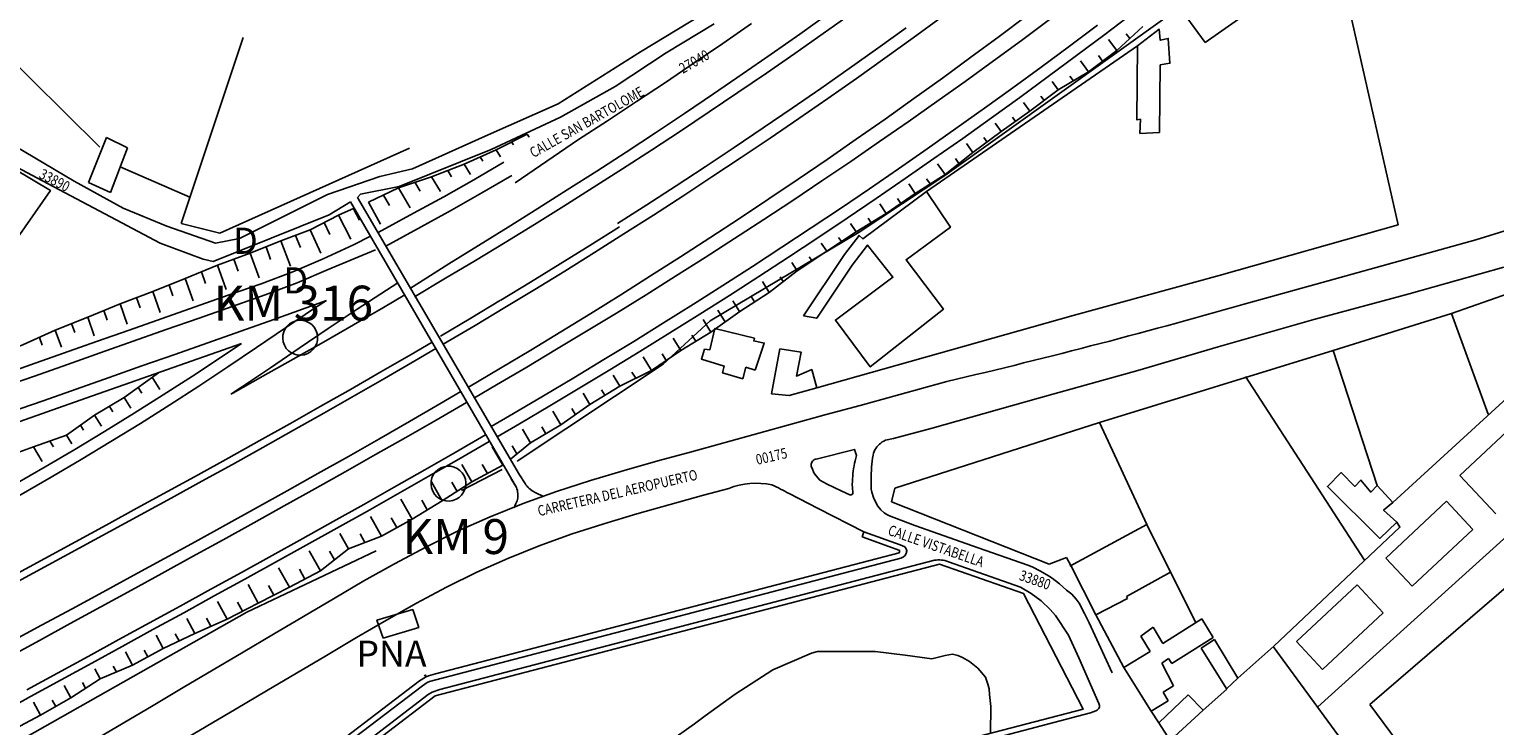
# Model space of a CAD drawing. Units: metres. Extents: x 631003 to 663551, y 4595049 to 4625003.
# Drawn here: x 648704 to 649124, y 4612508 to 4612708 of the extents above; entities that cross this region are included whole.
import ezdxf
from ezdxf.enums import TextEntityAlignment as Align

# ---------------------------------------------------------------- set-up
doc = ezdxf.new("R2010")
doc.units = ezdxf.units.M
doc.header["$MEASUREMENT"] = 0
for name, color, linetype in [('formato', 7, 'Continuous'), ('Nivel 11', 7, 'Continuous'), ('Nivel 12', 10, 'Continuous'), ('Nivel 14', 7, 'Continuous'), ('Nivel 15', 8, 'Continuous'), ('Nivel 20', 7, 'Continuous'), ('Nivel 22', 7, 'Continuous'), ('Nivel 23', 8, 'Continuous'), ('Nivel 25', 7, 'Continuous'), ('Nivel 26', 142, 'Continuous'), ('Nivel 32', 8, 'Continuous'), ('Nivel 47', 8, 'Continuous'), ('Nivel 7', 8, 'Continuous')]:
    doc.layers.add(name, color=color, linetype=linetype)
doc.layers.add('Nivel 21', color=7, linetype='Continuous', lineweight=0)
doc.styles.add('Style-font000', font='font000.shx')
doc.styles.add('Style-font001', font='font001.shx')
doc.styles.add('Style-font031', font='font031.shx')
doc.styles.add('Style-font100', font='font100.shx', dxfattribs={"bigfont": 'font100big.shx'})

# ---------------------------------------------------------------- blocks, each defined once
blk = doc.blocks.new('A$C7786399B')
at = {"layer": 'Nivel 20', "linetype": 'Continuous', "lineweight": 0, "char_height": 3, "attachment_point": 5, "line_spacing_factor": 0.722892, "style": 'Style-font031'}
for s, insert, rotation in [('\\W0.800019x;\\T1.609;CALLE SAN BARTOLOME', (671191.11, 4614317.06), 29.5215), ('\\W0.800018x;\\T1.904;CARRETERA DEL AEROPUERTO', (671199.92, 4614210.84), 13.0297), ('\\W0.800018x;\\T1.635;CALLE VISTABELLA', (671291.11, 4614195.6), 340.8257)]:
    blk.add_mtext(s, dxfattribs=dict(at, insert=insert, rotation=rotation))
at = {"layer": 'Nivel 21', "linetype": 'Continuous', "lineweight": 0, "style": 'Style-font031'}
for s, rotation, width, p in [('27040', 29.5215, 0.800007, (671221.86, 4614334.4)), ('33890', 332.4109, 0.800012, (671038.79, 4614300.39)), ('00175', 13.0297, 0.800018, (671244, 4614221.3)), ('33880', 340.8257, 0.800006, (671319.46, 4614185.88))]:
    blk.add_text(s, height=3, rotation=rotation, dxfattribs=dict(at, width=width)).set_placement(p, align=Align.MIDDLE_CENTER)

msp = doc.modelspace()

# ---------------------------------------------------------------- linework, layer by layer
at = {"layer": 'Nivel 11'}
for p, q in [((648747.93, 4612652.31), (648765.66, 4612705.61)), ((648724.64, 4612674.23), (648694.13, 4612704.34)), ((648758.97, 4612649.55), (648813.29, 4612673.96)), ((648750.35, 4612659.87), (648730.4, 4612668.55)), ((648758.97, 4612649.55), (648747.93, 4612652.31)), ((649111.54, 4612626.51), (649161.53, 4612644.1)), ((649077.68, 4612615.98), (649111.54, 4612626.51)), ((649111.54, 4612626.51), (649122.1, 4612597.73)), ((649010.82, 4612595.32), (649077.68, 4612615.98)), ((649052.64, 4612608.51), (649086.71, 4612555.87)), ((648952.23, 4612576.5), (649010.82, 4612595.32)), ((648952.23, 4612576.5), (648951.3, 4612572.6)), ((649073.32, 4612513.84), (649144.86, 4612578.55)), ((648951.3, 4612572.6), (648996.44, 4612554.73)), ((648996.44, 4612554.73), (649001.33, 4612556.62)), ((649001.33, 4612556.62), (649002.64, 4612554.36)), ((649031.16, 4612552.41), (649038.36, 4612537.98)), ((649017.77, 4612525.11), (649009.71, 4612540.17)), ((648917.32, 4612524.5), (648928.37, 4612529.26)), ((648928.37, 4612529.26), (648930.04, 4612529.72)), ((648930.04, 4612529.72), (648946.58, 4612529.72)), ((648946.58, 4612529.72), (648955.18, 4612528.62)), ((648966.61, 4612528.59), (648968.76, 4612528.93)), ((648968.76, 4612528.93), (648970.23, 4612528.56)), ((649060.51, 4612531.16), (649118.6, 4612451.91)), ((648955.18, 4612528.62), (648962.82, 4612527.63)), ((648962.82, 4612527.63), (648966.61, 4612528.59)), ((648970.23, 4612528.56), (648971.63, 4612527.97)), ((648971.63, 4612527.97), (648972.88, 4612527.25)), ((648972.88, 4612527.25), (648973.63, 4612526.85)), ((648973.63, 4612526.85), (648976.02, 4612524.95)), ((648976.02, 4612524.95), (648978.19, 4612522.33)), ((648906.53, 4612517.47), (648917.32, 4612524.5)), ((648978.19, 4612522.33), (648978.83, 4612520.31)), ((648897.95, 4612511.29), (648906.53, 4612517.47)), ((648978.83, 4612520.31), (648979.19, 4612519.01)), ((648979.19, 4612519.01), (648979.35, 4612517.38)), ((648979.35, 4612517.38), (648979.67, 4612513.98)), ((649047.28, 4612518.91), (649040.44, 4612512.86)), ((648979.67, 4612513.98), (648979.59, 4612506.25)), ((649027.78, 4612509.26), (649025.64, 4612512.64)), ((648887.29, 4612503.6), (648894.82, 4612509.03)), ((648894.82, 4612509.03), (648897.95, 4612511.29))]:
    msp.add_line(p, q, dxfattribs=at)
at = {"layer": 'Nivel 11', "flags": 128}
for points in [[(649076.06, 4612741.54), (649096.28, 4612651.96), (649045.07, 4612637.41)], [(648961.32, 4612661.51), (649021.7, 4612703.2)], [(649045.07, 4612637.41), (649003.24, 4612625.98)], [(649183.71, 4612632.36), (649188.33, 4612626.32), (649148.89, 4612594.77), (649135.35, 4612609.53), (649094.75, 4612572.44)], [(649003.24, 4612625.98), (648929.84, 4612605.22)], [(649090.27, 4612577.31), (649077.68, 4612615.98)], [(649024.34, 4612566.09), (649010.82, 4612595.32)], [(649095.96, 4612566.73), (649096.82, 4612565.31), (649060.68, 4612531.21)], [(649060.68, 4612531.21), (649050.41, 4612522.09)]]:
    msp.add_lwpolyline(points, dxfattribs=at)
at = {"layer": 'Nivel 12'}
for p, q in [((648726.56, 4612676.98), (648721.38, 4612664.04)), ((648732.57, 4612673.98), (648726.56, 4612676.98)), ((648727.64, 4612661.21), (648732.57, 4612673.98)), ((648721.38, 4612664.04), (648727.64, 4612661.21)), ((649002.32, 4612554.2), (649024.34, 4612566.09)), ((649024.34, 4612566.09), (649031.16, 4612552.41)), ((649009.71, 4612540.17), (649002.64, 4612554.36)), ((649031.16, 4612552.41), (649018.54, 4612545.43)), ((649018.79, 4612544.85), (649009.71, 4612540.17)), ((649018.54, 4612545.43), (649018.79, 4612544.85)), ((649028.95, 4612532.04), (649040.07, 4612539.04)), ((649040.07, 4612539.04), (649043.3, 4612533.75)), ((649022.65, 4612534.14), (649026.17, 4612536.68)), ((649025.3, 4612529.74), (649022.65, 4612534.14)), ((649026.17, 4612536.68), (649028.95, 4612532.04)), ((649043.3, 4612533.75), (649031.55, 4612526.29)), ((649043.7, 4612533.1), (649039.91, 4612530.63)), ((649050.41, 4612522.09), (649043.7, 4612533.1)), ((649017.77, 4612525.11), (649025.3, 4612529.74)), ((649039.91, 4612530.63), (649047.25, 4612518.88)), ((649025.64, 4612512.64), (649017.77, 4612525.11)), ((649030.58, 4612527.71), (649028.61, 4612526.39)), ((649028.61, 4612526.39), (649031.96, 4612519.91)), ((649031.55, 4612526.29), (649030.58, 4612527.71)), ((649047.14, 4612519.06), (649050.41, 4612522.09)), ((649036.21, 4612517.29), (649027.78, 4612509.26)), ((649031.96, 4612519.91), (649029.01, 4612518.04)), ((649029.01, 4612518.04), (649030.42, 4612515.62)), ((649040.44, 4612512.86), (649036.21, 4612517.29)), ((649030.42, 4612515.62), (649025.64, 4612512.64)), ((649031.08, 4612504.2), (649040.44, 4612512.86)), ((649027.78, 4612509.26), (649031.08, 4612504.2))]:
    msp.add_line(p, q, dxfattribs=at)
at = {"layer": 'Nivel 12', "flags": 128}
for points in [[(649041.1, 4612704.16), (649034.72, 4612712.81), (649071.64, 4612739.13), (649077.88, 4612730.12), (649041.1, 4612704.16)], [(649022.34, 4612678.1), (649027.97, 4612678.41), (649028.21, 4612697.78), (649030.97, 4612698.25), (649030.48, 4612705.34), (649028.2, 4612704.84), (649027.92, 4612708), (649021.7, 4612703.2), (649021.5, 4612682.01), (649022.53, 4612682.22), (649022.34, 4612678.1)], [(648681.1, 4612675.51), (648658.78, 4612639.77), (648666.55, 4612635.17), (648660.66, 4612626.62), (648665.6, 4612622.24), (648668.56, 4612624.88), (648679.9, 4612617.95), (648710.47, 4612661.81), (648700.08, 4612667.95), (648673.91, 4612631.9), (648666.55, 4612635.17), (648675.44, 4612649.58), (648672.06, 4612651.44), (648675.56, 4612657.52), (648680.48, 4612654.74), (648687.9, 4612668.88), (648692.23, 4612666.54), (648694.62, 4612670.76), (648689.8, 4612672.99), (648689.33, 4612671.45), (648681.1, 4612675.51)], [(648926.11, 4612625.92), (648937.8, 4612643.46), (648941.97, 4612648.94), (648943.07, 4612647.92), (648961.32, 4612661.51), (648968.14, 4612651.27), (648955.45, 4612641.96), (648966.1, 4612627.81), (648945.19, 4612611.23), (648935.22, 4612624.64), (648951.66, 4612636.94), (648944.42, 4612646.17), (648940.01, 4612640.43), (648929.85, 4612625.21), (648926.11, 4612625.92)], [(648912.18, 4612610.3), (648914.81, 4612618.05), (648911.8, 4612618.7), (648911.99, 4612619.47), (648900.64, 4612622.21), (648899.24, 4612616.11), (648897.73, 4612616.29), (648896.86, 4612613.49), (648903.38, 4612611.49), (648902.88, 4612609.52), (648908.68, 4612607.83), (648909.58, 4612611.14), (648912.18, 4612610.3)], [(648929.84, 4612605.22), (648921.93, 4612603.06), (648916.88, 4612603.56), (648919.33, 4612616.39), (648925.35, 4612615.49), (648924.06, 4612608.64), (648928.44, 4612610.49), (648929.84, 4612605.22)], [(649095.96, 4612566.73), (649092.15, 4612570.18), (649094.75, 4612572.44), (649090.27, 4612577.31), (649088.47, 4612575.39), (649085.62, 4612578.81), (649083.91, 4612577.02), (649080.01, 4612580.98), (649076.04, 4612576.99), (649091.02, 4612562.13), (649095.96, 4612566.73)]]:
    msp.add_lwpolyline(points, dxfattribs=at)
msp.add_lwpolyline([(648817.65, 4612463.98), (648962.17, 4612501.68), (649006.11, 4612513.14), (648989.06, 4612546.37), (648964.96, 4612554.75), (648820.61, 4612517.03), (648790.68, 4612494.12), (648790.91, 4612493.01), (648793.23, 4612490), (648797.5, 4612484.49), (648800.12, 4612479.53), (648811.79, 4612465.62)], close=True, dxfattribs=at)
at = {"layer": 'Nivel 14'}
for p, q in [((649113.97, 4612580.11), (649134.43, 4612599.32)), ((649124.25, 4612569.17), (649113.97, 4612580.11)), ((649110.1, 4612572.75), (649092.76, 4612556.49)), ((649117.65, 4612564.69), (649110.1, 4612572.75)), ((649088.15, 4612514.57), (649151.96, 4612569.4)), ((649100.31, 4612548.43), (649117.65, 4612564.69)), ((649092.76, 4612556.49), (649100.31, 4612548.43)), ((649084.61, 4612548.78), (649067.17, 4612532.54)), ((649092.05, 4612540.77), (649084.61, 4612548.78)), ((649074.62, 4612524.53), (649092.05, 4612540.77)), ((649067.17, 4612532.54), (649074.62, 4612524.53)), ((649124.25, 4612466.03), (649088.15, 4612514.57))]:
    msp.add_line(p, q, dxfattribs=at)
at = {"layer": 'Nivel 15'}
for p, q in [((648921.94, 4612574.94), (648930.25, 4612570.71)), ((648996.65, 4612541.77), (648998.24, 4612540.02)), ((648818.66, 4612517.43), (648819.8, 4612518.02)), ((648819.8, 4612518.02), (648821.93, 4612518.81))]:
    msp.add_line(p, q, dxfattribs=at)
at = {"layer": 'Nivel 15', "flags": 128}
for points in [[(648945.45, 4612576.31), (648945.47, 4612576.18), (648945.64, 4612575.4), (648946.12, 4612573.86), (648946.76, 4612572.38), (648947.38, 4612571.3), (648948.21, 4612570.29), (648949.2, 4612569.42), (648949.93, 4612568.94), (648950.71, 4612568.54), (648957.92, 4612565.79), (648976.1, 4612559.39), (648990.25, 4612554.45), (648991.48, 4612553.93), (648993.87, 4612552.77), (648996.16, 4612551.42), (648997.27, 4612550.68), (648999.39, 4612549.08), (649001.38, 4612547.32), (649002.86, 4612546.13), (649004.15, 4612544.74), (649004.98, 4612543.58), (649006.51, 4612540.63), (649007.81, 4612537.95), (649014.41, 4612523.59)], [(648943.34, 4612564.02), (648930.25, 4612570.71)], [(648943.34, 4612564.02), (648942.89, 4612562.58)], [(648942.89, 4612562.58), (648953.62, 4612558.66)], [(648943.34, 4612564.02), (648953.78, 4612560.29)], [(648953.41, 4612558.02), (648953.62, 4612558.66)], [(648953.78, 4612560.29), (648955.07, 4612559.66)], [(648955.07, 4612559.66), (648955.43, 4612559.12)], [(648955.58, 4612558.08), (648955.16, 4612557.21)], [(648955.43, 4612559.12), (648955.64, 4612558.53)], [(648955.57, 4612558.53), (648955.54, 4612558.52)], [(648955.61, 4612558.26), (648955.57, 4612558.53)], [(648955.57, 4612558.25), (648955.61, 4612558.26)], [(648955.64, 4612558.53), (648955.58, 4612558.08)], [(648820.67, 4612523.35), (648953.41, 4612558.02)], [(648953.96, 4612556.46), (648820.85, 4612521.61)], [(648821.93, 4612518.81), (648963.56, 4612555.85)], [(648954.71, 4612556.83), (648953.96, 4612556.46)], [(648955.16, 4612557.21), (648954.71, 4612556.83)], [(648967.54, 4612555.43), (648988.22, 4612548.18)], [(648988.22, 4612548.18), (648991.24, 4612546.33)], [(648991.24, 4612546.33), (648994.06, 4612544.19)], [(648994.06, 4612544.19), (648996.65, 4612541.77)], [(648998.24, 4612540.02), (649001.91, 4612534.36)], [(649001.91, 4612534.36), (649004.91, 4612527.85)], [(649004.91, 4612527.85), (649010.64, 4612514.8)], [(648749.12, 4612470.1), (648816.12, 4612521.33)], [(648816.12, 4612521.33), (648817.87, 4612522.4)], [(648818.35, 4612520.85), (648817.01, 4612519.88)], [(648817.87, 4612522.4), (648818.73, 4612522.74)], [(648819.02, 4612521.16), (648818.35, 4612520.85)], [(648818.73, 4612522.74), (648820.67, 4612523.35)], [(648820.85, 4612521.61), (648819.02, 4612521.16)], [(648817.01, 4612519.88), (648750.32, 4612469.04)], [(648789.37, 4612494.99), (648818.66, 4612517.43)], [(649008.24, 4612512.16), (648816.08, 4612461.38), (648814.7, 4612463.32)], [(649009.8, 4612512.75), (649008.24, 4612512.16)]]:
    msp.add_lwpolyline(points, dxfattribs=at)
at = {"layer": 'Nivel 15', "extrusion": (0, 0, -1)}
for centre, radius, start, end in [((-648964.8, 4612548.56), 7.4, 80.3284, 111.7229), ((-648817.69, 4612523.25), 0.438, 211.7729, 303.9489), ((-649009.35, 4612514.13), 1.45, 152.6744, 251.8923)]:
    msp.add_arc(centre, radius, start, end, dxfattribs=at)
at = {"layer": 'Nivel 20'}
for p, q in [((648879.38, 4612701.51), (648900.18, 4612714.15)), ((648900.5, 4612709.51), (648886.74, 4612701.19)), ((648957.47, 4612705.55), (648965.56, 4612711.45)), ((648947.31, 4612702.55), (648955.42, 4612708.39)), ((648949.35, 4612699.71), (648957.47, 4612705.55)), ((648855.86, 4612686.63), (648879.38, 4612701.51)), ((648886.74, 4612701.19), (648872.18, 4612691.59)), ((648939.17, 4612696.77), (648947.31, 4612702.55)), ((648930.99, 4612691.03), (648939.17, 4612696.77)), ((648941.19, 4612693.91), (648949.35, 4612699.71)), ((648932.99, 4612688.16), (648941.19, 4612693.91)), ((648872.18, 4612691.59), (648856.5, 4612682.79)), ((648922.78, 4612685.35), (648930.99, 4612691.03)), ((648924.76, 4612682.46), (648932.99, 4612688.16)), ((648834.9, 4612677.35), (648855.86, 4612686.63)), ((648914.53, 4612679.71), (648922.78, 4612685.35)), ((648856.5, 4612682.79), (648836.66, 4612673.51)), ((648916.49, 4612676.82), (648924.76, 4612682.46)), ((648814.11, 4612668), (648834.9, 4612677.35)), ((648906.25, 4612674.13), (648914.53, 4612679.71)), ((648908.19, 4612671.22), (648916.49, 4612676.82)), ((648708.22, 4612664.54), (648694.11, 4612672.06)), ((648700.41, 4612674.5), (648717.25, 4612664.49)), ((648836.66, 4612673.51), (648810.27, 4612662.96)), ((648897.93, 4612668.59), (648906.25, 4612674.13)), ((648804.75, 4612665.76), (648814.11, 4612668)), ((648889.58, 4612663.1), (648897.93, 4612668.59)), ((648899.86, 4612665.67), (648908.19, 4612671.22)), ((648729.34, 4612653.38), (648708.22, 4612664.54)), ((648717.25, 4612664.49), (648731.34, 4612656.74)), ((648789.79, 4612660.64), (648804.75, 4612665.76)), ((648881.2, 4612657.67), (648889.58, 4612663.1)), ((648891.49, 4612660.17), (648899.86, 4612665.67)), ((648764.59, 4612648.08), (648789.79, 4612660.64)), ((648799.23, 4612660.72), (648798.43, 4612659.78)), ((648810.27, 4612662.96), (648799.23, 4612660.72)), ((648883.1, 4612654.73), (648891.49, 4612660.17)), ((648731.34, 4612656.74), (648743.81, 4612651.61)), ((648790.27, 4612654.8), (648757.1, 4612641.44)), ((648796.39, 4612658.54), (648790.27, 4612654.8)), ((648872.78, 4612652.29), (648881.2, 4612657.67)), ((648874.66, 4612649.33), (648883.1, 4612654.73)), ((649118.5, 4612647.69), (649147.9, 4612656.72)), ((648741.87, 4612646.72), (648729.34, 4612653.38)), ((648743.81, 4612651.61), (648757.76, 4612646.71)), ((648864.92, 4612646.04), (648873.36, 4612651.37)), ((648754.2, 4612642.16), (648741.87, 4612646.72)), ((648757.76, 4612646.71), (648764.59, 4612648.08)), ((648866.2, 4612643.99), (648874.66, 4612649.33)), ((649054.59, 4612629.89), (649118.5, 4612647.69)), ((648757.1, 4612641.44), (648754.2, 4612642.16)), ((648856.43, 4612640.75), (648864.91, 4612646.04)), ((648857.7, 4612638.7), (648866.2, 4612643.99)), ((648847.91, 4612635.52), (648856.43, 4612640.75)), ((648849.17, 4612633.46), (648857.7, 4612638.7)), ((649126.58, 4612639.83), (649099.41, 4612632.22)), ((648839.37, 4612630.34), (648847.91, 4612635.52)), ((648830.79, 4612625.2), (648839.36, 4612630.33)), ((648840.61, 4612628.27), (648849.17, 4612633.46)), ((649054.44, 4612629.95), (649054.59, 4612629.89)), ((649099.41, 4612632.22), (649072.18, 4612624.8)), ((648832.03, 4612623.12), (648840.61, 4612628.27)), ((648822.19, 4612620.1), (648830.79, 4612625.2)), ((648822.95, 4612617.74), (648832.03, 4612623.12)), ((649072.18, 4612624.8), (649044.78, 4612617.03)), ((649044.78, 4612617.03), (649021.78, 4612610.19)), ((649021.78, 4612610.19), (648993.38, 4612602.32)), ((648993.38, 4612602.32), (648962.9, 4612593.74)), ((648962.9, 4612593.74), (648951.84, 4612590.69))]:
    msp.add_line(p, q, dxfattribs=at)
at = {"layer": 'Nivel 20', "flags": 128}
for points in [[(648933.13, 4612712.42), (648924.97, 4612706.61), (648916.78, 4612700.85), (648908.55, 4612695.14), (648900.28, 4612689.48), (648891.99, 4612683.87), (648883.65, 4612678.31), (648875.28, 4612672.81), (648866.88, 4612667.35), (648858.45, 4612661.95), (648849.98, 4612656.6), (648841.48, 4612651.31), (648832.98, 4612646.05), (648824.52, 4612640.75), (648816.09, 4612635.4), (648813.56, 4612633.76)], [(648814.68, 4612631.34), (648823.62, 4612636.64), (648832.14, 4612641.74), (648840.62, 4612646.89), (648849.07, 4612652.08), (648857.48, 4612657.32), (648865.86, 4612662.61), (648874.21, 4612667.95), (648882.53, 4612673.34), (648890.82, 4612678.79), (648899.07, 4612684.28), (648907.29, 4612689.82), (648915.47, 4612695.41), (648923.62, 4612701.06), (648931.74, 4612706.75), (648939.82, 4612712.49)], [(648830.13, 4612605.42), (648839.32, 4612610.87), (648847.97, 4612616.05), (648856.6, 4612621.29), (648865.2, 4612626.57), (648873.77, 4612631.91), (648882.31, 4612637.3), (648890.82, 4612642.74), (648899.29, 4612648.23), (648907.73, 4612653.78), (648916.13, 4612659.37), (648924.5, 4612665.02), (648932.84, 4612670.71), (648941.14, 4612676.46), (648949.41, 4612682.26), (648957.64, 4612688.1), (648965.84, 4612694), (648974, 4612699.95), (648982.12, 4612705.94), (648990.21, 4612711.99)], [(648836.69, 4612594.19), (648843.02, 4612597.89), (648851.67, 4612603), (648860.29, 4612608.14), (648868.89, 4612613.33), (648877.46, 4612618.57), (648886.01, 4612623.86), (648894.53, 4612629.2), (648903.01, 4612634.59), (648911.46, 4612640.03), (648919.88, 4612645.52), (648928.26, 4612651.06), (648936.62, 4612656.65), (648944.94, 4612662.29), (648953.22, 4612667.98), (648961.47, 4612673.72), (648969.69, 4612679.51), (648977.87, 4612685.34), (648986.02, 4612691.23), (648994.13, 4612697.16), (649002.21, 4612703.14), (649010.25, 4612709.17)], [(648911.15, 4612709.62), (648902.98, 4612703.95), (648894.78, 4612698.34), (648886.54, 4612692.77), (648878.27, 4612687.25), (648869.96, 4612681.79), (648861.62, 4612676.38), (648843.52, 4612663.98)], [(648855.4, 4612616.29), (648863.96, 4612621.45), (648872.49, 4612626.67), (648880.99, 4612631.92), (648889.46, 4612637.23), (648897.89, 4612642.59), (648906.29, 4612648), (648914.67, 4612653.46), (648923, 4612658.97), (648931.31, 4612664.53), (648939.58, 4612670.14), (648947.82, 4612675.79), (648956.03, 4612681.5), (648964.2, 4612687.26), (648972.33, 4612693.06), (648980.43, 4612698.91), (648988.5, 4612704.81), (648996.53, 4612710.76)], [(648842.61, 4612666.13), (648834, 4612661.08), (648825.33, 4612656.15), (648816.61, 4612651.42), (648806.5, 4612645.88)], [(648803.58, 4612644.82), (648789.97, 4612639.13), (648781.09, 4612635.29), (648771.92, 4612631.88), (648762.49, 4612628.56), (648753.06, 4612625.24), (648743.62, 4612621.92), (648734.19, 4612618.6), (648724.76, 4612615.28), (648715.33, 4612611.96), (648705.89, 4612608.64), (648696.46, 4612605.32), (648687.03, 4612602), (648677.65, 4612598.71), (648668.37, 4612595.76), (648658.98, 4612593.18), (648649.5, 4612590.97), (648639.93, 4612589.15), (648630.22, 4612587.4), (648620.4, 4612585.41), (648610.58, 4612583.43), (648606.61, 4612582.63)], [(648809.89, 4612635.29), (648806.69, 4612633.22), (648798.33, 4612627.75), (648790, 4612622.22), (648781.71, 4612616.64), (648773.46, 4612611), (648765.16, 4612605.41), (648762.14, 4612603.42)], [(648789.51, 4612630.29), (648774.41, 4612624.8), (648764.98, 4612621.48), (648755.55, 4612618.16), (648746.12, 4612614.84), (648736.68, 4612611.52), (648727.25, 4612608.2), (648717.82, 4612604.88), (648708.38, 4612601.56), (648698.95, 4612598.24), (648689.52, 4612594.92), (648680.07, 4612591.61), (648670.51, 4612588.57), (648660.82, 4612585.91)], [(648789.51, 4612630.29), (648786.11, 4612628.04), (648777.78, 4612622.43), (648769.51, 4612616.79), (648761.27, 4612611.23), (648752.97, 4612605.76), (648744.62, 4612600.37), (648736.22, 4612595.06), (648727.76, 4612589.84), (648719.25, 4612584.7), (648710.69, 4612579.65), (648702.08, 4612574.69), (648693.42, 4612569.81), (648684.71, 4612565.02), (648682.31, 4612563.71)], [(648762.14, 4612603.42), (648762.65, 4612603.7), (648771.33, 4612608.57), (648779.99, 4612613.46), (648788.63, 4612618.38), (648797.25, 4612623.32), (648805.84, 4612628.31), (648811.89, 4612631.85)], [(648700.11, 4612551.62), (648708.91, 4612556.38), (648717.69, 4612561.16), (648726.48, 4612565.94), (648735.25, 4612570.73), (648744.02, 4612575.53), (648752.78, 4612580.35), (648761.53, 4612585.2), (648770.27, 4612590.06), (648778.99, 4612594.95), (648787.7, 4612599.86), (648796.39, 4612604.81), (648805.06, 4612609.79), (648813.71, 4612614.8), (648819.74, 4612618.34)], [(648701.13, 4612549.74), (648709.92, 4612554.51), (648718.71, 4612559.28), (648727.5, 4612564.06), (648736.28, 4612568.86), (648745.05, 4612573.66), (648753.81, 4612578.49), (648762.57, 4612583.33), (648771.31, 4612588.2), (648780.04, 4612593.09), (648788.75, 4612598.01), (648797.45, 4612602.96), (648806.12, 4612607.94), (648814.78, 4612612.96), (648820.8, 4612616.49)], [(648831.9, 4612602.4), (648838.21, 4612606.09), (648846.82, 4612611.17), (648855.4, 4612616.29)], [(648722.67, 4612504.08), (648731.27, 4612509.18), (648739.88, 4612514.27), (648748.48, 4612519.37), (648757.09, 4612524.46), (648765.69, 4612529.56), (648774.3, 4612534.65), (648782.9, 4612539.75), (648791.52, 4612544.84), (648800.2, 4612549.91), (648808.99, 4612554.86), (648817.93, 4612559.64), (648827.05, 4612564.16), (648836.35, 4612568.33), (648845.82, 4612572.13), (648855.4, 4612575.56), (648865.04, 4612578.67), (648874.71, 4612581.56), (648884.39, 4612584.29), (648894.04, 4612586.96), (648903.68, 4612589.61), (648913.32, 4612592.27), (648922.96, 4612594.92), (648932.6, 4612597.57), (648942.24, 4612600.23), (648951.89, 4612602.88), (648961.53, 4612605.54), (648967.1, 4612607.07)], [(648698.55, 4612528.09), (648707.32, 4612532.89), (648716.1, 4612537.69), (648724.87, 4612542.49), (648733.64, 4612547.29), (648742.41, 4612552.1), (648751.18, 4612556.91), (648759.93, 4612561.74), (648768.68, 4612566.57), (648777.42, 4612571.43), (648786.15, 4612576.3), (648794.87, 4612581.19), (648803.58, 4612586.11), (648812.26, 4612591.06), (648820.93, 4612596.03), (648829.58, 4612601.04)], [(648699.13, 4612532.44), (648707.92, 4612537.21), (648716.72, 4612541.97), (648725.52, 4612546.75), (648734.32, 4612551.54), (648743.12, 4612556.34), (648751.91, 4612561.16), (648760.7, 4612566), (648769.49, 4612570.86), (648778.26, 4612575.75), (648787.03, 4612580.66), (648795.78, 4612585.6), (648804.52, 4612590.58), (648813.25, 4612595.59), (648821.96, 4612600.64), (648827.96, 4612604.16)], [(648703.76, 4612518.7), (648712.53, 4612523.5), (648721.31, 4612528.3), (648730.08, 4612533.1), (648738.86, 4612537.9), (648747.63, 4612542.71), (648756.4, 4612547.53), (648765.17, 4612552.36), (648773.94, 4612557.21), (648782.69, 4612562.07), (648791.44, 4612566.96), (648800.18, 4612571.86), (648808.91, 4612576.79), (648817.63, 4612581.76), (648826.33, 4612586.75), (648835.01, 4612591.78)], [(648939.51, 4612574.51), (648939.87, 4612574.65), (648940.12, 4612574.81), (648940.15, 4612575.07), (648940.23, 4612575.37), (648940.03, 4612577.66), (648940.05, 4612578.41), (648940.08, 4612579.16), (648940.14, 4612579.91), (648940.21, 4612580.66), (648940.3, 4612581.41), (648940.41, 4612582.16), (648940.53, 4612582.9), (648940.68, 4612583.64), (648940.84, 4612584.37), (648941.01, 4612585.11), (648941.21, 4612585.84), (648940.62, 4612587.63), (648929.65, 4612584.86), (648929.35, 4612584.77), (648929.08, 4612584.64), (648928.83, 4612584.46), (648928.62, 4612584.24), (648928.45, 4612583.99), (648928.33, 4612583.71), (648928.26, 4612583.42), (648928.25, 4612583.11), (648928.29, 4612582.81), (648928.38, 4612582.52), (648928.53, 4612582.26), (648928.99, 4612580.88), (648929.65, 4612580), (648930.78, 4612578.78), (648932.82, 4612577.65), (648936.8, 4612575.72), (648939.51, 4612574.51)], [(648945.45, 4612576.31), (648945.41, 4612577.19), (648945.4, 4612578.07), (648945.4, 4612578.95), (648945.41, 4612579.83), (648945.44, 4612580.72), (648945.49, 4612581.6), (648945.55, 4612582.48), (648945.63, 4612583.36), (648945.73, 4612584.24), (648945.84, 4612585.11), (648945.97, 4612585.99), (648946.11, 4612586.49), (648946.3, 4612586.98), (648946.52, 4612587.45), (648946.79, 4612587.91), (648947.09, 4612588.33), (648947.43, 4612588.73), (648947.8, 4612589.1), (648948.2, 4612589.44), (648948.63, 4612589.75), (648949.08, 4612590.01), (648949.56, 4612590.25), (648951.84, 4612590.69)], [(648703.46, 4612477.65), (648712.06, 4612482.74), (648720.66, 4612487.84), (648729.27, 4612492.93), (648737.87, 4612498.03), (648746.48, 4612503.12), (648755.08, 4612508.22), (648763.69, 4612513.31), (648772.29, 4612518.41), (648780.9, 4612523.5), (648789.5, 4612528.6), (648798.09, 4612533.68), (648806.66, 4612538.67), (648815.24, 4612543.51), (648823.87, 4612548.12), (648832.59, 4612552.44), (648841.42, 4612556.4), (648850.41, 4612560.01), (648859.56, 4612563.29), (648868.87, 4612566.3), (648878.31, 4612569.11), (648887.86, 4612571.81), (648897.48, 4612574.46), (648904.65, 4612576.44)]]:
    msp.add_lwpolyline(points, dxfattribs=at)
msp.add_lwpolyline([(648904.65, 4612576.44, -0.147193), (648916.99, 4612577.46, -0.020756), (648921.94, 4612574.94)], format="xyb", dxfattribs=at)
at = {"layer": 'Nivel 20'}
msp.add_arc((648538.69, 4614428.81), 1871.44, 283.23371, 286.00219, dxfattribs=at)
at = {"layer": 'Nivel 22', "flags": 128}
msp.add_lwpolyline([(648805.7, 4612533.57), (648803.95, 4612538.68), (648814.18, 4612541.73), (648815.93, 4612536.62), (648805.7, 4612533.57)], dxfattribs=at)
at = {"layer": 'Nivel 23'}
for p, q in [((648798.43, 4612659.78), (648844.8, 4612580.28)), ((648796.39, 4612658.54), (648843.9, 4612576.71))]:
    msp.add_line(p, q, dxfattribs=at)
at = {"layer": 'Nivel 23', "flags": 128}
for points in [[(648842.42, 4612579.22), (648843.9, 4612576.71), (648844.04, 4612576.3), (648844.15, 4612575.88), (648844.23, 4612575.45), (648844.28, 4612575.02), (648844.3, 4612574.59), (648844.29, 4612574.15), (648844.24, 4612573.72), (648844.16, 4612573.3), (648844.05, 4612572.88), (648843.9, 4612572.47), (648843.73, 4612572.08), (648843.24, 4612570.9)], [(648851.67, 4612574.1), (648849.43, 4612575.17), (648848.43, 4612575.75), (648847.84, 4612576.18), (648847.68, 4612576.3), (648847.52, 4612576.42), (648847.38, 4612576.56), (648847.23, 4612576.7), (648847.1, 4612576.84), (648846.96, 4612576.99), (648846.84, 4612577.14), (648846.72, 4612577.3), (648846.6, 4612577.47), (648846.5, 4612577.63), (648846.4, 4612577.81), (648844.8, 4612580.28)]]:
    msp.add_lwpolyline(points, dxfattribs=at)
at = {"layer": 'Nivel 25'}
for centre, major_axis in [((648781.98, 4612619.6), (4.51, 2.17)), ((648824.42, 4612577.82), (4.49, 2.2))]:
    msp.add_ellipse(centre, major_axis=major_axis, ratio=0.999999, dxfattribs=at)
at = {"layer": 'Nivel 26', "flags": 128}
for points in [[(649163.86, 4612831.78), (649138.01, 4612801.27), (649129.03, 4612794.08), (649075.86, 4612748.02), (649047.95, 4612724.4), (648966.48, 4612666.04), (648941.98, 4612649.87), (648899.35, 4612624.46), (648885.88, 4612612.05), (648844.1, 4612584.28)], [(648839.76, 4612581.88), (648828.16, 4612575.86)], [(648803.69, 4612558.59), (648766.7, 4612540.98), (648683.52, 4612493.89), (648662.89, 4612486.98), (648620.99, 4612462.13), (648595.41, 4612453.09), (648578.78, 4612437.38)]]:
    msp.add_lwpolyline(points, dxfattribs=at)
at = {"layer": 'Nivel 7', "flags": 128}
for points in [[(648838.4, 4612591.25), (648844.75, 4612594.96), (648853.4, 4612600.07), (648862.04, 4612605.23), (648870.66, 4612610.43), (648879.25, 4612615.68), (648887.81, 4612620.97), (648896.34, 4612626.32), (648904.84, 4612631.73), (648913.31, 4612637.18), (648921.74, 4612642.68), (648930.15, 4612648.23), (648938.52, 4612653.83), (648946.85, 4612659.48), (648955.15, 4612665.18), (648963.42, 4612670.93), (648971.66, 4612676.73), (648979.85, 4612682.58), (648988.02, 4612688.48), (648996.15, 4612694.42), (649004.24, 4612700.42), (649012.3, 4612706.46), (649020.32, 4612712.55)], [(648842.14, 4612584.84), (648847.94, 4612589.53), (648856.63, 4612594.64), (648864.9, 4612600.47), (648873.48, 4612605.77), (648882.59, 4612610.24), (648890.92, 4612615.98), (648899.56, 4612621.22), (648907.8, 4612627.11), (648916.27, 4612632.6), (648924.28, 4612638.82), (648932.72, 4612644.37), (648941.16, 4612649.91), (648949.75, 4612655.24), (648958.08, 4612660.95), (648966.59, 4612666.41), (648974.54, 4612672.66), (648982.66, 4612678.67), (648990.88, 4612684.54), (648998.97, 4612690.59), (649007.67, 4612695.81), (649015.73, 4612701.9), (649023.22, 4612708.75)], [(649015.73, 4612701.9), (649013.38, 4612705.02)], [(649019.48, 4612705.33), (649018.44, 4612706.7)], [(649007.67, 4612695.81), (649005.32, 4612698.97)], [(649011.7, 4612698.86), (649010.53, 4612700.43)], [(648998.97, 4612690.59), (648997.21, 4612692.97)], [(649003.32, 4612693.2), (649002.29, 4612694.59)], [(648994.93, 4612687.56), (648994.04, 4612688.78)], [(648990.88, 4612684.54), (648989.08, 4612687.02)], [(648982.66, 4612678.67), (648980.9, 4612681.12)], [(648986.77, 4612681.6), (648985.88, 4612682.84)], [(648846.99, 4612677.9), (648838.05, 4612673.47), (648828.96, 4612669.31), (648819.55, 4612665.74), (648810.12, 4612662.57), (648801.54, 4612658.4)], [(648842.51, 4612675.69), (648843.06, 4612674.83)], [(648846.99, 4612677.9), (648847.53, 4612677.05)], [(648978.6, 4612675.66), (648977.7, 4612676.93)], [(648833.5, 4612671.39), (648834.27, 4612670.15)], [(648838.05, 4612673.47), (648839.33, 4612671.43)], [(648974.54, 4612672.66), (648972.7, 4612675.26)], [(648840.28, 4612669.9), (648831.7, 4612664.87), (648823.06, 4612659.96), (648814.39, 4612655.26), (648804.29, 4612649.73)], [(648824.24, 4612667.52), (648825.34, 4612665.72)], [(648828.96, 4612669.31), (648830.76, 4612666.4)], [(648966.59, 4612666.41), (648964.45, 4612669.46)], [(648970.57, 4612669.53), (648969.57, 4612670.95)], [(648814.81, 4612664.14), (648816.3, 4612661.64)], [(648819.55, 4612665.74), (648822.13, 4612661.5)], [(648958.08, 4612660.95), (648956.18, 4612663.7)], [(648962.33, 4612663.68), (648961.32, 4612665.13)], [(648805.8, 4612660.47), (648807.51, 4612657.47)], [(648810.12, 4612662.57), (648813.48, 4612656.82)], [(648953.91, 4612658.09), (648952.97, 4612659.47)], [(648797.47, 4612656.68), (648792.93, 4612654.76), (648784.86, 4612650.53), (648776.41, 4612647.33), (648767.7, 4612643.88), (648758.32, 4612640.4), (648749.08, 4612636.53), (648739.77, 4612632.86), (648730.41, 4612629.35), (648721.15, 4612625.54), (648711.88, 4612621.74), (648702.72, 4612617.65), (648693.44, 4612613.89), (648684.29, 4612609.78), (648675.25, 4612605.77), (648666.4, 4612602.41), (648657.42, 4612599.35), (648648.31, 4612596.61), (648639.1, 4612594.01)], [(648792.93, 4612654.76), (648796.43, 4612647.83)], [(648797.21, 4612656.57), (648798.96, 4612653.26)], [(648801.54, 4612658.4), (648804.98, 4612652.16)], [(648949.75, 4612655.24), (648947.87, 4612658)], [(648784.86, 4612650.53), (648787.84, 4612643.87)], [(648788.88, 4612652.63), (648790.51, 4612649.22)], [(648941.16, 4612649.91), (648939.52, 4612652.34)], [(648945.45, 4612652.57), (648944.57, 4612653.87)], [(648802.11, 4612648.69), (648797.24, 4612646.22), (648788.58, 4612642.23), (648779.86, 4612638.46), (648770.79, 4612635.08), (648761.36, 4612631.76), (648751.93, 4612628.44), (648742.5, 4612625.12), (648733.06, 4612621.8), (648723.63, 4612618.48), (648714.2, 4612615.16), (648704.76, 4612611.84), (648695.33, 4612608.52), (648685.9, 4612605.2), (648676.56, 4612601.93), (648667.41, 4612599.02), (648658.15, 4612596.47), (648648.79, 4612594.3), (648639.36, 4612592.5), (648631.07, 4612590.24)], [(648776.41, 4612647.33), (648779.21, 4612640.14)], [(648780.63, 4612648.93), (648782.09, 4612645.45)], [(648932.72, 4612644.37), (648931.14, 4612646.73)], [(648936.94, 4612647.14), (648936.13, 4612648.34)], [(648763.01, 4612642.14), (648764.25, 4612638.63)], [(648767.7, 4612643.88), (648770.2, 4612636.78)], [(648772.21, 4612645.67), (648773.51, 4612642.06)], [(648928.5, 4612641.59), (648927.72, 4612642.77)], [(648753.7, 4612638.47), (648754.88, 4612635.13)], [(648758.32, 4612640.4), (648760.77, 4612633.46)], [(648924.28, 4612638.82), (648922.73, 4612641.17)], [(648744.43, 4612634.7), (648745.52, 4612631.59)], [(648749.08, 4612636.53), (648751.33, 4612630.14)], [(648916.27, 4612632.6), (648914.29, 4612635.67)], [(648920.28, 4612635.71), (648919.39, 4612637.07)], [(648735.09, 4612631.11), (648736.14, 4612628.13)], [(648739.77, 4612632.86), (648741.9, 4612626.82)], [(648907.79, 4612627.11), (648905.81, 4612630.21)], [(648912.03, 4612629.85), (648911.04, 4612631.4)], [(648721.15, 4612625.54), (648723.03, 4612620.18)], [(648725.78, 4612627.45), (648726.76, 4612624.64)], [(648730.41, 4612629.35), (648732.47, 4612623.5)], [(648902.63, 4612625.82), (648901.56, 4612627.51)], [(648903.68, 4612624.16), (648902.62, 4612625.83)], [(648711.88, 4612621.74), (648713.6, 4612616.86)], [(648716.51, 4612623.64), (648717.42, 4612621.08)], [(648899.56, 4612621.22), (648897.3, 4612624.8)], [(648765.13, 4612617.93), (648718.95, 4612601.67), (648709.51, 4612598.35), (648700.08, 4612595.03), (648690.65, 4612591.71), (648681.17, 4612588.39), (648671.47, 4612585.31), (648665.33, 4612583.62)], [(648765.13, 4612617.93), (648759.39, 4612614.06), (648751.12, 4612608.61), (648742.79, 4612603.23), (648734.42, 4612597.95), (648725.99, 4612592.74), (648717.51, 4612587.62), (648708.98, 4612582.59), (648700.39, 4612577.64), (648691.76, 4612572.78), (648683.08, 4612568), (648680.69, 4612566.7)], [(648707.3, 4612619.7), (648708.09, 4612617.45)], [(648890.92, 4612615.98), (648888.76, 4612619.45)], [(648895.24, 4612618.6), (648894.13, 4612620.36)], [(648882.59, 4612610.24), (648880.19, 4612614.14)], [(648886.75, 4612613.11), (648885.61, 4612614.95)], [(648741.43, 4612609.59), (648731.59, 4612602.47), (648723.13, 4612597.43), (648715.1, 4612591.66), (648705.62, 4612588.34), (648696.23, 4612584.95), (648687.85, 4612579.81), (648679.84, 4612573.96), (648677.73, 4612572.16)], [(648873.48, 4612605.77), (648871.59, 4612608.89)], [(648878.03, 4612608), (648876.96, 4612609.76)], [(648735.59, 4612605.36), (648736.62, 4612603.73)], [(648739.59, 4612608.26), (648741.82, 4612604.75)], [(648869.19, 4612603.12), (648868.23, 4612604.7)], [(648731.59, 4612602.47), (648733.46, 4612599.47)], [(648864.9, 4612600.47), (648862.97, 4612603.68)], [(648723.13, 4612597.43), (648725.05, 4612594.28)], [(648727.36, 4612599.95), (648728.31, 4612598.41)], [(648856.63, 4612594.64), (648854.32, 4612598.53)], [(648860.76, 4612597.55), (648859.7, 4612599.33)], [(648715.1, 4612591.66), (648716.58, 4612589.17)], [(648719.11, 4612594.54), (648719.97, 4612593.13)], [(648847.94, 4612589.53), (648845.66, 4612593.41)], [(648852.28, 4612592.08), (648851.14, 4612594.03)], [(648695.98, 4612511.98), (648704.74, 4612516.78), (648713.52, 4612521.58), (648722.29, 4612526.37), (648731.06, 4612531.17), (648739.84, 4612535.98), (648748.62, 4612540.79), (648757.39, 4612545.61), (648766.17, 4612550.44), (648774.93, 4612555.29), (648783.7, 4612560.15), (648792.45, 4612565.04), (648801.2, 4612569.95), (648809.94, 4612574.89), (648818.66, 4612579.86), (648827.37, 4612584.86), (648836.07, 4612589.89)], [(648705.62, 4612588.34), (648708.07, 4612584.14)], [(648710.35, 4612590), (648711.34, 4612588.32)], [(648840.01, 4612583.12), (648836.97, 4612588.33)], [(648843.97, 4612586.32), (648842.64, 4612588.6)], [(648831.15, 4612578.3), (648828.27, 4612583.3)], [(648835.58, 4612580.71), (648834.1, 4612583.26)], [(648698.84, 4612506.76), (648707.67, 4612511.44), (648716.34, 4612516.42), (648724.72, 4612521.92), (648734, 4612525.81), (648742.78, 4612530.61), (648751.85, 4612534.9), (648761.03, 4612538.99), (648769.95, 4612543.59), (648778.89, 4612548.15), (648787.79, 4612552.8), (648795.77, 4612559.11), (648805.27, 4612562.73), (648814.03, 4612567.67), (648822.67, 4612572.86), (648831.15, 4612578.3), (648840.01, 4612583.12)], [(648822.66, 4612572.86), (648819.56, 4612578.3)], [(648826.91, 4612575.58), (648825.41, 4612578.19)], [(648814.03, 4612567.67), (648810.83, 4612573.33)], [(648818.35, 4612570.26), (648816.77, 4612573.04)], [(648805.27, 4612562.73), (648802.09, 4612568.39)], [(648809.65, 4612565.2), (648808.05, 4612568.03)], [(648795.77, 4612559.11), (648793.33, 4612563.47)], [(648800.52, 4612560.92), (648799.12, 4612563.42)], [(648787.79, 4612552.8), (648784.57, 4612558.58)], [(648791.78, 4612555.96), (648790.37, 4612558.49)], [(648778.89, 4612548.15), (648775.81, 4612553.71)], [(648783.34, 4612550.48), (648781.77, 4612553.31)], [(648769.95, 4612543.59), (648767.04, 4612548.86)], [(648774.42, 4612545.87), (648772.92, 4612548.58)], [(648761.03, 4612538.99), (648758.26, 4612544.03)], [(648765.49, 4612541.29), (648764.07, 4612543.87)], [(648751.85, 4612534.9), (648749.48, 4612539.21)], [(648756.44, 4612536.94), (648755.15, 4612539.28)], [(648742.78, 4612530.61), (648740.7, 4612534.4)], [(648747.31, 4612532.75), (648746.2, 4612534.78)], [(648734, 4612525.81), (648731.93, 4612529.59)], [(648738.39, 4612528.21), (648737.35, 4612530.1)], [(648724.72, 4612521.92), (648723.15, 4612524.79)], [(648729.36, 4612523.86), (648728.45, 4612525.53)], [(648720.53, 4612519.17), (648719.65, 4612520.78)], [(648716.34, 4612516.42), (648714.38, 4612520)], [(648707.67, 4612511.44), (648705.61, 4612515.2)], [(648712, 4612513.93), (648711, 4612515.76)]]:
    msp.add_lwpolyline(points, dxfattribs=at)

# ---------------------------------------------------------------- block references
at = {"layer": 'formato'}
msp.add_blockref('A$C7786399B', (-22327.1, -1635.66), dxfattribs=at)

# ---------------------------------------------------------------- texts
at = {"layer": 'Nivel 25', "style": 'Style-font001', "width": 0.999998}
for s, p in [('KM 316', (648757.19, 4612629.52)), ('KM 9', (648811.23, 4612562.64))]:
    msp.add_text(s, height=10, rotation=359.9983, dxfattribs=at).set_placement(p, align=Align.MIDDLE_LEFT)
at = {"layer": 'Nivel 32', "style": 'Style-font100', "width": 1}
for p in [(648766.32, 4612647.39), (648780.73, 4612636.04)]:
    msp.add_text('D', height=7.5, rotation=359.9983, dxfattribs=at).set_placement(p, align=Align.MIDDLE_CENTER)
at = {"layer": 'Nivel 47', "style": 'Style-font000', "width": 1}
msp.add_text('PNA', height=7.5, rotation=359.9983, dxfattribs=at).set_placement((648808.11, 4612529.08), align=Align.MIDDLE_CENTER)

doc.saveas('drawing.dxf')
